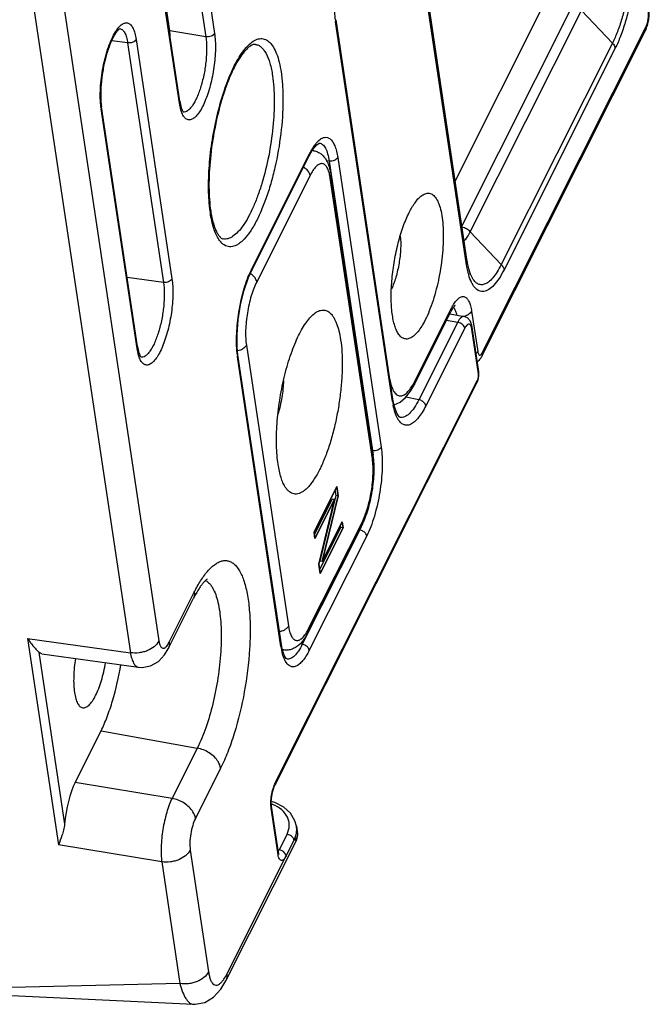
# Model space of a CAD drawing. Units: millimetres. Extents: x 629 to 3599, y -78 to 2022.
# Drawn here: x 1804 to 1832, y 183 to 227 of the extents above; entities that cross this region are included whole.
import ezdxf

# ---------------------------------------------------------------- set-up
doc = ezdxf.new("R2010")
doc.units = ezdxf.units.MM
doc.header["$LTSCALE"] = 16.335
doc.layers.get('0').update_dxf_attribs({"linetype": 'CONTINUOUS'})
doc.layers.add('02___PRT_ALL_AXES', color=7, linetype='CONTINUOUS')
doc.layers.add('03___PRT_ALL_CURVES', color=7, linetype='CONTINUOUS')

msp = doc.modelspace()

# ---------------------------------------------------------------- linework, layer by layer
at = {"color": 7, "linetype": 'Continuous'}
for p, q in [((1811.962, 231.193), (1812.724, 226.103)), ((1805.544, 230.966), (1810.278, 199.351)), ((1811.58, 231.039), (1812.343, 225.949)), ((1804.289, 230.45), (1809.023, 198.835)), ((1823.845, 216.065), (1821.977, 228.536)), ((1811.18, 223.027), (1810.418, 228.118)), ((1811.196, 223.118), (1810.434, 228.209)), ((1823.818, 215.913), (1821.951, 228.384)), ((1823.317, 219.593), (1827.292, 227.515)), ((1823.613, 217.616), (1828.482, 227.318)), ((1823.978, 217.365), (1828.871, 227.114)), ((1830.234, 225.675), (1828.871, 227.114)), ((1818.054, 226.613), (1818.07, 226.704)), ((1820.557, 209.9), (1818.054, 226.613)), ((1820.573, 209.991), (1818.07, 226.704)), ((1824.522, 212.064), (1831.704, 226.373)), ((1812.343, 225.949), (1810.752, 226.213)), ((1824.501, 211.917), (1831.683, 226.227)), ((1808.902, 225.682), (1808.202, 225.779)), ((1808.902, 225.682), (1810.481, 215.137)), ((1809.273, 225.837), (1810.853, 215.293)), ((1830.234, 225.675), (1825.341, 215.927)), ((1830.357, 225.445), (1825.464, 215.696)), ((1809.332, 212.322), (1807.753, 222.866)), ((1809.316, 212.231), (1807.737, 222.775)), ((1817.334, 221.275), (1817.335, 221.274)), ((1814.362, 215.675), (1816.889, 220.71)), ((1814.375, 215.763), (1816.902, 220.798)), ((1816.902, 220.798), (1816.889, 220.71)), ((1817.088, 220.936), (1817.024, 220.946)), ((1817.77, 220.479), (1817.652, 220.496)), ((1817.77, 220.479), (1819.679, 207.731)), ((1818.146, 220.634), (1820.055, 207.886)), ((1816.929, 219.846), (1814.58, 215.166)), ((1819.696, 207.519), (1817.844, 219.881)), ((1819.669, 207.367), (1817.818, 219.729)), ((1825.341, 215.927), (1823.978, 217.365)), ((1823.845, 216.065), (1823.845, 216.065)), ((1814.375, 215.763), (1814.362, 215.675)), ((1823.988, 215.497), (1823.987, 215.498)), ((1810.481, 215.137), (1808.877, 215.361)), ((1821.517, 210.644), (1823.123, 213.845)), ((1821.538, 210.791), (1823.144, 213.992)), ((1823.081, 213.76), (1823.704, 213.64)), ((1824.039, 213.874), (1824.306, 212.092)), ((1823.427, 213.382), (1821.715, 209.971)), ((1822.938, 213.476), (1823.427, 213.382)), ((1823.736, 213.118), (1822.024, 209.707)), ((1824.047, 213.077), (1824.063, 213.167)), ((1824.341, 211.11), (1824.047, 213.077)), ((1824.357, 211.201), (1824.063, 213.168)), ((1814.126, 212.374), (1815.978, 200.012)), ((1813.74, 211.855), (1813.756, 211.946)), ((1815.649, 199.107), (1813.74, 211.855)), ((1815.665, 199.198), (1813.756, 211.946)), ((1824.341, 211.11), (1824.357, 211.201)), ((1815.386, 193.014), (1824.283, 210.742)), ((1815.398, 193.102), (1824.296, 210.83)), ((1824.296, 210.83), (1824.283, 210.742)), ((1820.557, 209.9), (1820.573, 209.991)), ((1821.715, 209.971), (1821.144, 210.081)), ((1820.623, 209.743), (1820.632, 209.743)), ((1820.893, 209.194), (1820.892, 209.194)), ((1819.679, 207.731), (1819.663, 207.734)), ((1818.109, 206.147), (1817.102, 204.141)), ((1818.077, 205.753), (1818.039, 206.007)), ((1818.17, 205.738), (1818.109, 206.147)), ((1817.12, 204.024), (1817.906, 205.591)), ((1817.143, 203.868), (1818, 205.575)), ((1818, 205.575), (1817.313, 202.732)), ((1817.369, 202.867), (1818.077, 205.753)), ((1817.462, 202.852), (1818.17, 205.738)), ((1818, 205.575), (1817.906, 205.591)), ((1818.17, 205.738), (1818.077, 205.753)), ((1819.112, 204.242), (1816.585, 199.207)), ((1816.846, 199.748), (1819.195, 204.429)), ((1816.867, 199.895), (1819.216, 204.575)), ((1817.351, 202.478), (1818.288, 204.344)), ((1817.374, 202.323), (1818.381, 204.329)), ((1818.34, 204.601), (1817.462, 202.852)), ((1818.288, 204.344), (1818.27, 204.461)), ((1818.381, 204.329), (1818.288, 204.344)), ((1818.381, 204.329), (1818.34, 204.601)), ((1819.421, 203.978), (1816.894, 198.943)), ((1817.102, 204.141), (1817.143, 203.868)), ((1817.313, 202.732), (1817.374, 202.323)), ((1817.462, 202.852), (1817.369, 202.867)), ((1810.681, 199), (1811.791, 201.211)), ((1810.722, 199.293), (1811.833, 201.505)), ((1804.501, 199.465), (1809.023, 198.835)), ((1804.501, 199.465), (1805.861, 190.383)), ((1815.649, 199.107), (1815.665, 199.198)), ((1815.717, 198.938), (1815.665, 199.198)), ((1815.772, 198.96), (1815.711, 198.971)), ((1816.585, 199.207), (1816.484, 199.227)), ((1805.127, 198.79), (1804.991, 198.863)), ((1804.991, 198.863), (1806.125, 191.294)), ((1805.127, 198.79), (1809.379, 198.198)), ((1815.9, 198.559), (1815.9, 198.56)), ((1806.593, 193.128), (1807.729, 195.393)), ((1807.729, 195.393), (1811.965, 194.634)), ((1811.965, 194.634), (1810.855, 192.422)), ((1812.993, 193.755), (1811.883, 191.543)), ((1810.855, 192.422), (1806.593, 193.128)), ((1815.398, 193.102), (1815.386, 193.014)), ((1815.217, 191.985), (1815.233, 192.076)), ((1815.378, 192.237), (1815.224, 192.281)), ((1815.539, 190.034), (1815.233, 192.076)), ((1815.523, 189.943), (1815.217, 191.985)), ((1816.33, 191.193), (1816.38, 190.859)), ((1815.915, 190.848), (1815.57, 190.16)), ((1810.402, 189.631), (1805.861, 190.383)), ((1813.22, 184.386), (1816.34, 190.602)), ((1815.878, 189.896), (1816.222, 190.579)), ((1811.656, 190.147), (1812.459, 184.785)), ((1813.262, 184.679), (1815.878, 189.893)), ((1815.57, 190.16), (1815.519, 190.17)), ((1815.523, 189.943), (1815.539, 190.034)), ((1810.402, 189.631), (1811.205, 184.269)), ((1811.205, 184.269), (1801.103, 184.035)), ((1801.195, 183.873), (1811.805, 183.357))]:
    msp.add_line(p, q, dxfattribs=at)
for points in [[(1816.889, 220.71), (1817.04, 220.975), (1817.224, 221.201), (1817.327, 221.272), (1817.336, 221.274)], [(1823.988, 215.497), (1823.909, 215.742), (1823.845, 216.065)], [(1813.756, 211.946), (1813.722, 212.269), (1813.715, 212.844), (1813.766, 213.489), (1813.873, 214.157), (1814.028, 214.794), (1814.218, 215.353), (1814.362, 215.675)], [(1824.063, 213.167), (1824.045, 213.257), (1823.973, 213.442), (1823.85, 213.578), (1823.703, 213.64)], [(1824.283, 210.742), (1824.3, 210.778), (1824.34, 210.902), (1824.361, 211.034), (1824.362, 211.161), (1824.357, 211.201)], [(1820.632, 209.743), (1820.898, 209.864), (1821.131, 210.064), (1821.345, 210.343), (1821.517, 210.644)], [(1820.893, 209.194), (1820.844, 209.226), (1820.741, 209.379), (1820.637, 209.673), (1820.573, 209.991)], [(1809.378, 198.198), (1809.534, 198.187), (1809.912, 198.255), (1810.253, 198.448), (1810.528, 198.744), (1810.681, 199)], [(1815.9, 198.559), (1815.882, 198.574), (1815.804, 198.691), (1815.717, 198.938)], [(1815.233, 192.076), (1815.228, 192.114), (1815.223, 192.244), (1815.231, 192.413), (1815.258, 192.601), (1815.301, 192.785), (1815.352, 192.939), (1815.386, 193.014)], [(1816.33, 191.193), (1816.264, 191.438), (1816.068, 191.765), (1815.768, 192.036), (1815.378, 192.237)], [(1816.34, 190.602), (1816.384, 190.825), (1816.38, 190.862)], [(1815.559, 189.952), (1815.558, 189.954), (1815.547, 189.991), (1815.539, 190.034)], [(1811.804, 183.358), (1811.87, 183.356), (1812.294, 183.437), (1812.684, 183.668), (1813.006, 184.024), (1813.22, 184.387)]]:
    msp.add_lwpolyline(points, dxfattribs=at)
for centre, radius, start, end in [((1808.527, 226.117), 0.2, 79.9073, 82.6481), ((1821.067, 227.063), 3.046, 186.9427, 188.4978), ((1810.726, 223.222), 3.023, 186.9478, 188.5007), ((1819.434, 219.556), 2.82, 149.2364, 149.9668), ((1818.438, 219.068), 5.963, 187.7202, 188.5128), ((1818.46, 213.735), 4.561, 154.6343, 157.2868), ((1817.835, 214.027), 3.871, 153.359, 154.5768), ((1826.676, 216.251), 2.873, 194.2172, 195.6872), ((1817.369, 212.397), 3.669, 187.2113, 188.5028), ((1818.91, 212.106), 2.939, 330.5891, 333.4144), ((1824.232, 210.447), 3.715, 188.459, 191.078), ((1815.552, 207.141), 4.169, 4.1399, 5.3573), ((1815.311, 206.128), 4.244, 336.3399, 337.154), ((1815.248, 200.047), 3.695, 144.1534, 144.7589), ((1818.785, 199.574), 3.17, 188.4645, 190.9409), ((1818.485, 199.517), 2.865, 190.9569, 191.638), ((1818.201, 199.457), 2.575, 191.607, 193.5554), ((1814.616, 190.521), 1.768, 68.6203, 69.721), ((1814.63, 190.557), 1.729, 67.8554, 68.6191), ((1816.156, 190.825), 0.227, 342.6851, 350.319), ((1815.766, 190.806), 0.509, 333.8598, 334.736), ((1815.157, 191.12), 1.194, 333.5682, 335.9702), ((1815.502, 189.783), 0.383, 77.7123, 79.8392), ((1815.494, 189.745), 0.422, 71.2443, 77.6544)]:
    msp.add_arc(centre, radius, start, end, dxfattribs=at)
msp.add_ellipse((1806.811, 191.674), major_axis=(0.327, 1.973), ratio=0.31695, start_param=0.796138, end_param=1.816809, dxfattribs=at)
for points, knots in [([(1831.196, 230.613), (1831.225, 230.424), (1831.261, 230.017), (1831.263, 229.377), (1831.217, 228.691), (1831.124, 227.983), (1830.988, 227.281), (1830.813, 226.611), (1830.608, 225.998), (1830.444, 225.619), (1830.357, 225.445)], [0, 0, 0, 0, 0.108652, 0.230589, 0.36189, 0.498119, 0.634595, 0.766629, 0.889757, 1, 1, 1, 1]), ([(1831.006, 230.431), (1831.032, 230.256), (1831.066, 229.882), (1831.069, 229.294), (1831.028, 228.661), (1830.942, 228.01), (1830.817, 227.363), (1830.656, 226.747), (1830.466, 226.184), (1830.314, 225.835), (1830.234, 225.675)], [0, 0, 0, 0, 0.108601, 0.230526, 0.361848, 0.498117, 0.634632, 0.76669, 0.889807, 1, 1, 1, 1]), ([(1818.043, 226.695), (1818.017, 226.914), (1818.004, 227.388), (1818.07, 228.116), (1818.214, 228.848), (1818.361, 229.32), (1818.449, 229.54)], [0, 0, 0, 0, 0.22865, 0.489089, 0.755247, 1, 1, 1, 1]), ([(1831.683, 226.227), (1831.719, 226.299), (1831.779, 226.456), (1831.835, 226.704), (1831.86, 226.957), (1831.853, 227.125), (1831.841, 227.204)], [0, 0, 0, 0, 0.242356, 0.500845, 0.758735, 1, 1, 1, 1]), ([(1831.704, 226.373), (1831.728, 226.422), (1831.768, 226.532), (1831.807, 226.706), (1831.826, 226.884), (1831.822, 227), (1831.814, 227.053)], [0, 0, 0, 0, 0.23331, 0.501917, 0.769514, 1, 1, 1, 1]), ([(1808.563, 226.313), (1808.547, 226.304), (1808.504, 226.269), (1808.431, 226.194), (1808.346, 226.072), (1808.216, 225.843), (1808.064, 225.48), (1807.913, 224.98), (1807.798, 224.43), (1807.728, 223.872), (1807.708, 223.349), (1807.73, 223.017), (1807.753, 222.866)], [0, 0, 0, 0, 0.015506, 0.045071, 0.086365, 0.137514, 0.262811, 0.409967, 0.568195, 0.726551, 0.874075, 1, 1, 1, 1]), ([(1808.368, 226.173), (1808.411, 226.242), (1808.496, 226.362), (1808.637, 226.5), (1808.764, 226.564), (1808.859, 226.571), (1808.949, 226.551), (1809.056, 226.469), (1809.151, 226.311), (1809.227, 226.094), (1809.26, 225.929), (1809.273, 225.837)], [0, 0, 0, 0, 0.157539, 0.283255, 0.381298, 0.424085, 0.465947, 0.557456, 0.673596, 0.821155, 1, 1, 1, 1]), ([(1808.562, 226.314), (1808.603, 226.306), (1808.666, 226.272), (1808.729, 226.199), (1808.795, 226.094), (1808.858, 225.92), (1808.889, 225.767), (1808.902, 225.682)], [0, 0, 0, 0, 0.167876, 0.2673, 0.381216, 0.65788, 1, 1, 1, 1]), ([(1831.704, 226.373), (1831.708, 226.348), (1831.709, 226.297), (1831.694, 226.248), (1831.683, 226.227)], [0, 0, 0, 0, 0.51321, 1, 1, 1, 1]), ([(1807.726, 222.856), (1807.71, 222.986), (1807.692, 223.262), (1807.705, 223.851), (1807.803, 224.61), (1807.991, 225.339), (1808.193, 225.854), (1808.307, 226.075), (1808.368, 226.173)], [0, 0, 0, 0, 0.114306, 0.241727, 0.516349, 0.782284, 0.899301, 1, 1, 1, 1]), ([(1812.724, 226.103), (1812.74, 225.996), (1812.762, 225.766), (1812.769, 225.269), (1812.711, 224.608), (1812.581, 223.95), (1812.433, 223.449), (1812.309, 223.115), (1812.175, 222.828), (1812.034, 222.595), (1811.891, 222.423), (1811.746, 222.314), (1811.617, 222.285), (1811.527, 222.306), (1811.44, 222.355), (1811.344, 222.471), (1811.294, 222.585), (1811.27, 222.65)], [0, 0, 0, 0, 0.069537, 0.147184, 0.31783, 0.492747, 0.575498, 0.651922, 0.72, 0.778165, 0.825568, 0.862631, 0.89219, 0.906212, 0.920952, 0.955529, 1, 1, 1, 1]), ([(1812.343, 225.949), (1812.366, 225.79), (1812.387, 225.442), (1812.358, 224.899), (1812.274, 224.331), (1812.141, 223.787), (1811.994, 223.372), (1811.858, 223.091), (1811.757, 222.922), (1811.654, 222.79), (1811.551, 222.695), (1811.448, 222.64), (1811.376, 222.633), (1811.344, 222.639)], [0, 0, 0, 0, 0.132283, 0.284737, 0.445848, 0.603051, 0.744248, 0.805614, 0.859485, 0.905296, 0.943057, 0.973751, 1, 1, 1, 1]), ([(1812.724, 226.103), (1812.694, 226.044), (1812.598, 225.976), (1812.459, 225.942), (1812.38, 225.943), (1812.343, 225.949)], [0, 0, 0, 0, 0.463388, 0.73319, 1, 1, 1, 1]), ([(1814.32, 225.676), (1814.388, 225.732), (1814.525, 225.825), (1814.753, 225.889), (1814.975, 225.849), (1815.169, 225.709), (1815.333, 225.487), (1815.471, 225.188), (1815.582, 224.815), (1815.634, 224.54), (1815.656, 224.392)], [0, 0, 0, 0, 0.113054, 0.20757, 0.295127, 0.390426, 0.504712, 0.643659, 0.809074, 1, 1, 1, 1]), ([(1809.273, 225.837), (1809.244, 225.779), (1809.152, 225.712), (1809.016, 225.677), (1808.939, 225.677), (1808.902, 225.682)], [0, 0, 0, 0, 0.462581, 0.73203, 1, 1, 1, 1]), ([(1812.529, 218.267), (1812.487, 218.58), (1812.445, 219.255), (1812.483, 220.31), (1812.616, 221.426), (1812.836, 222.534), (1813.129, 223.567), (1813.43, 224.344), (1813.699, 224.876), (1813.898, 225.202), (1814.1, 225.469), (1814.246, 225.616), (1814.32, 225.676)], [0, 0, 0, 0, 0.1213, 0.258798, 0.405188, 0.552349, 0.692117, 0.816943, 0.871783, 0.920761, 0.963513, 1, 1, 1, 1]), ([(1814.525, 225.618), (1814.493, 225.622), (1814.435, 225.614), (1814.354, 225.578), (1814.231, 225.499), (1814.057, 225.334), (1813.846, 225.054), (1813.629, 224.685), (1813.416, 224.237), (1813.214, 223.721), (1812.961, 222.944), (1812.71, 221.898), (1812.523, 220.621), (1812.468, 219.575), (1812.495, 218.8), (1812.532, 218.444), (1812.557, 218.276)], [0, 0, 0, 0, 0.012148, 0.021417, 0.033697, 0.067144, 0.11172, 0.166196, 0.229279, 0.299627, 0.375786, 0.539226, 0.706549, 0.864353, 0.935704, 1, 1, 1, 1]), ([(1814.525, 225.618), (1814.57, 225.611), (1814.66, 225.583), (1814.784, 225.498), (1814.897, 225.375), (1815.041, 225.145), (1815.183, 224.761), (1815.251, 224.425), (1815.279, 224.237)], [0, 0, 0, 0, 0.081413, 0.168983, 0.267807, 0.381186, 0.657198, 1, 1, 1, 1]), ([(1830.234, 225.675), (1830.25, 225.658), (1830.307, 225.591), (1830.348, 225.508), (1830.357, 225.445)], [0, 0, 0, 0, 0.274299, 1, 1, 1, 1]), ([(1815.656, 224.392), (1815.685, 224.195), (1815.727, 223.778), (1815.749, 222.875), (1815.663, 221.665), (1815.452, 220.447), (1815.208, 219.494), (1814.998, 218.835), (1814.765, 218.24), (1814.515, 217.726), (1814.255, 217.305), (1814.024, 217.025), (1813.836, 216.864), (1813.669, 216.756), (1813.492, 216.696), (1813.321, 216.708), (1813.157, 216.765), (1813.054, 216.854), (1812.995, 216.922)], [0, 0, 0, 0, 0.067, 0.141287, 0.304713, 0.475115, 0.557843, 0.636255, 0.708548, 0.773171, 0.828936, 0.875198, 0.894838, 0.912325, 0.942094, 0.955705, 0.969429, 1, 1, 1, 1]), ([(1815.279, 224.237), (1815.304, 224.072), (1815.34, 223.722), (1815.367, 222.967), (1815.312, 221.952), (1815.128, 220.716), (1814.882, 219.706), (1814.633, 218.956), (1814.434, 218.458), (1814.222, 218.022), (1814.002, 217.658), (1813.778, 217.372), (1813.554, 217.168), (1813.329, 217.051), (1813.173, 217.041), (1813.105, 217.053)], [0, 0, 0, 0, 0.063089, 0.132573, 0.285273, 0.446609, 0.603928, 0.677249, 0.745136, 0.806399, 0.860116, 0.905738, 0.943288, 0.973805, 1, 1, 1, 1]), ([(1807.737, 222.775), (1807.74, 222.783), (1807.752, 222.811), (1807.756, 222.844), (1807.753, 222.866)], [0, 0, 0, 0, 0.261734, 1, 1, 1, 1]), ([(1811.18, 223.027), (1811.184, 223.035), (1811.196, 223.063), (1811.2, 223.096), (1811.196, 223.118)], [0, 0, 0, 0, 0.261678, 1, 1, 1, 1]), ([(1811.27, 222.65), (1811.26, 222.678), (1811.221, 222.801), (1811.195, 222.928), (1811.18, 223.027)], [0, 0, 0, 0, 0.225614, 1, 1, 1, 1]), ([(1811.196, 223.118), (1811.211, 223.018), (1811.239, 222.882), (1811.297, 222.73), (1811.327, 222.677), (1811.341, 222.658)], [0, 0, 0, 0, 0.627025, 0.851229, 1, 1, 1, 1]), ([(1817.276, 221.351), (1817.32, 221.395), (1817.407, 221.467), (1817.553, 221.532), (1817.699, 221.528), (1817.829, 221.453), (1817.937, 221.321), (1818.027, 221.136), (1818.099, 220.902), (1818.132, 220.728), (1818.146, 220.634)], [0, 0, 0, 0, 0.123072, 0.223377, 0.311417, 0.403194, 0.512795, 0.647692, 0.810267, 1, 1, 1, 1]), ([(1817.011, 220.999), (1817.022, 221.017), (1817.064, 221.086), (1817.11, 221.153), (1817.145, 221.2)], [0, 0, 0, 0, 0.263532, 1, 1, 1, 1]), ([(1817.145, 221.2), (1817.156, 221.214), (1817.197, 221.267), (1817.241, 221.317), (1817.276, 221.351)], [0, 0, 0, 0, 0.265924, 1, 1, 1, 1]), ([(1817.335, 221.274), (1817.361, 221.271), (1817.414, 221.255), (1817.485, 221.206), (1817.55, 221.135), (1817.634, 221.003), (1817.715, 220.782), (1817.754, 220.587), (1817.77, 220.479)], [0, 0, 0, 0, 0.081536, 0.169049, 0.267789, 0.381092, 0.65693, 1, 1, 1, 1]), ([(1816.902, 220.798), (1816.909, 220.813), (1816.938, 220.87), (1816.969, 220.926), (1816.993, 220.968)], [0, 0, 0, 0, 0.257523, 1, 1, 1, 1]), ([(1817.088, 220.936), (1817.082, 220.937), (1817.059, 220.94), (1817.036, 220.94), (1817.019, 220.938)], [0, 0, 0, 0, 0.247717, 1, 1, 1, 1]), ([(1817.088, 220.936), (1817.147, 220.926), (1817.235, 220.899), (1817.341, 220.843), (1817.437, 220.778), (1817.539, 220.678), (1817.636, 220.541), (1817.711, 220.392), (1817.769, 220.232), (1817.814, 220.061), (1817.835, 219.942), (1817.844, 219.881)], [0, 0, 0, 0, 0.130492, 0.194723, 0.258131, 0.381014, 0.500301, 0.618917, 0.740103, 0.86673, 1, 1, 1, 1]), ([(1817.791, 219.876), (1817.775, 219.948), (1817.746, 220.05), (1817.692, 220.172), (1817.649, 220.243), (1817.601, 220.299), (1817.549, 220.34), (1817.492, 220.364), (1817.432, 220.371), (1817.37, 220.359), (1817.307, 220.331), (1817.244, 220.287), (1817.18, 220.227), (1817.115, 220.153), (1817.026, 220.028), (1816.967, 219.922), (1816.929, 219.846)], [0, 0, 0, 0, 0.157758, 0.224519, 0.283431, 0.335207, 0.381146, 0.423351, 0.464627, 0.507992, 0.556009, 0.610463, 0.672389, 0.742312, 0.820382, 1, 1, 1, 1]), ([(1818.146, 220.634), (1818.117, 220.575), (1818.023, 220.508), (1817.885, 220.473), (1817.807, 220.473), (1817.77, 220.479)], [0, 0, 0, 0, 0.462985, 0.732879, 1, 1, 1, 1]), ([(1816.929, 219.846), (1816.924, 219.881), (1816.903, 219.942), (1816.854, 220.022), (1816.773, 220.117), (1816.694, 220.175), (1816.637, 220.206)], [0, 0, 0, 0, 0.217455, 0.397204, 0.589798, 1, 1, 1, 1]), ([(1817.818, 219.729), (1817.816, 219.742), (1817.808, 219.791), (1817.799, 219.84), (1817.791, 219.876)], [0, 0, 0, 0, 0.258768, 1, 1, 1, 1]), ([(1817.818, 219.729), (1817.83, 219.753), (1817.847, 219.803), (1817.848, 219.856), (1817.844, 219.881)], [0, 0, 0, 0, 0.512991, 1, 1, 1, 1]), ([(1821.291, 218.219), (1821.366, 218.367), (1821.484, 218.574), (1821.668, 218.806), (1821.76, 218.896), (1821.807, 218.933)], [0, 0, 0, 0, 0.56344, 0.797805, 1, 1, 1, 1]), ([(1821.807, 218.933), (1821.837, 218.957), (1821.896, 219), (1821.99, 219.045), (1822.083, 219.067), (1822.173, 219.066), (1822.259, 219.041), (1822.339, 218.992), (1822.414, 218.922), (1822.512, 218.792), (1822.613, 218.573), (1822.702, 218.253), (1822.763, 217.866), (1822.794, 217.424), (1822.793, 216.939), (1822.749, 216.242), (1822.621, 215.365), (1822.407, 214.518), (1822.187, 213.9), (1822.064, 213.621), (1821.999, 213.492)], [0, 0, 0, 0, 0.0183, 0.034593, 0.049339, 0.063209, 0.077029, 0.091636, 0.107722, 0.125774, 0.168789, 0.221686, 0.28409, 0.354919, 0.432639, 0.515405, 0.68772, 0.854689, 0.931, 1, 1, 1, 1]), ([(1812.913, 217.031), (1812.868, 217.099), (1812.784, 217.257), (1812.641, 217.639), (1812.575, 217.959), (1812.541, 218.185)], [0, 0, 0, 0, 0.202129, 0.436322, 1, 1, 1, 1]), ([(1812.557, 218.276), (1812.585, 218.093), (1812.636, 217.835), (1812.738, 217.524), (1812.817, 217.347), (1812.899, 217.214), (1812.975, 217.124), (1813.043, 217.072), (1813.086, 217.057), (1813.105, 217.053)], [0, 0, 0, 0, 0.400286, 0.565853, 0.705648, 0.817977, 0.902117, 0.959831, 1, 1, 1, 1]), ([(1820.805, 212.889), (1820.769, 212.945), (1820.705, 213.075), (1820.63, 213.297), (1820.571, 213.558), (1820.512, 213.972), (1820.487, 214.557), (1820.526, 215.31), (1820.631, 216.098), (1820.796, 216.87), (1821.011, 217.581), (1821.192, 218.02), (1821.291, 218.219)], [0, 0, 0, 0, 0.036263, 0.078823, 0.127652, 0.182398, 0.307179, 0.447065, 0.594439, 0.741053, 0.878706, 1, 1, 1, 1]), ([(1820.899, 217.177), (1820.919, 216.991), (1820.922, 216.59), (1820.855, 215.983), (1820.722, 215.387), (1820.589, 215.01), (1820.51, 214.84)], [0, 0, 0, 0, 0.235053, 0.500286, 0.765339, 1, 1, 1, 1]), ([(1823.981, 217.37), (1823.931, 217.417), (1823.817, 217.499), (1823.687, 217.553), (1823.619, 217.571)], [0, 0, 0, 0, 0.494778, 1, 1, 1, 1]), ([(1823.708, 216.975), (1823.733, 216.994), (1823.783, 217.042), (1823.88, 217.169), (1823.941, 217.283), (1823.978, 217.365)], [0, 0, 0, 0, 0.197673, 0.430221, 1, 1, 1, 1]), ([(1812.995, 216.922), (1812.988, 216.931), (1812.959, 216.965), (1812.932, 217.002), (1812.913, 217.031)], [0, 0, 0, 0, 0.240866, 1, 1, 1, 1]), ([(1823.845, 216.065), (1823.849, 216.04), (1823.848, 215.987), (1823.83, 215.937), (1823.818, 215.913)], [0, 0, 0, 0, 0.488674, 1, 1, 1, 1]), ([(1823.891, 215.545), (1823.884, 215.574), (1823.855, 215.695), (1823.833, 215.819), (1823.818, 215.913)], [0, 0, 0, 0, 0.237005, 1, 1, 1, 1]), ([(1825.341, 215.927), (1825.285, 215.814), (1825.172, 215.609), (1824.985, 215.348), (1824.82, 215.182), (1824.688, 215.095), (1824.595, 215.055), (1824.504, 215.035), (1824.415, 215.038), (1824.33, 215.063), (1824.249, 215.111), (1824.174, 215.179), (1824.077, 215.303), (1824.021, 215.416), (1823.988, 215.497)], [0, 0, 0, 0, 0.188941, 0.349372, 0.480677, 0.536228, 0.586053, 0.631582, 0.674766, 0.717941, 0.76345, 0.813249, 0.868755, 1, 1, 1, 1]), ([(1825.341, 215.927), (1825.358, 215.909), (1825.414, 215.842), (1825.455, 215.759), (1825.464, 215.696)], [0, 0, 0, 0, 0.274188, 1, 1, 1, 1]), ([(1813.729, 211.937), (1813.694, 212.212), (1813.678, 212.809), (1813.764, 213.722), (1813.949, 214.638), (1814.139, 215.226), (1814.253, 215.496)], [0, 0, 0, 0, 0.229187, 0.491098, 0.757633, 1, 1, 1, 1]), ([(1814.58, 215.166), (1814.575, 215.2), (1814.555, 215.26), (1814.507, 215.339), (1814.427, 215.433), (1814.35, 215.49), (1814.294, 215.522)], [0, 0, 0, 0, 0.217652, 0.397349, 0.589797, 1, 1, 1, 1]), ([(1825.464, 215.696), (1825.397, 215.563), (1825.264, 215.325), (1825.042, 215.026), (1824.844, 214.846), (1824.687, 214.763), (1824.577, 214.733), (1824.47, 214.731), (1824.33, 214.769), (1824.205, 214.869), (1824.103, 215.006), (1823.999, 215.196), (1823.943, 215.358), (1823.91, 215.474)], [0, 0, 0, 0, 0.183764, 0.336864, 0.459036, 0.509933, 0.555646, 0.598276, 0.640482, 0.7336, 0.789002, 0.851654, 1, 1, 1, 1]), ([(1810.853, 215.293), (1810.869, 215.186), (1810.89, 214.959), (1810.897, 214.465), (1810.84, 213.809), (1810.711, 213.156), (1810.565, 212.657), (1810.443, 212.326), (1810.31, 212.039), (1810.17, 211.806), (1810.027, 211.634), (1809.884, 211.524), (1809.756, 211.492), (1809.666, 211.511), (1809.579, 211.558), (1809.483, 211.671), (1809.432, 211.782), (1809.409, 211.846)], [0, 0, 0, 0, 0.06947, 0.147057, 0.317545, 0.492408, 0.575201, 0.651741, 0.719993, 0.7784, 0.826101, 0.863442, 0.893157, 0.907157, 0.921798, 0.956008, 1, 1, 1, 1]), ([(1810.481, 215.137), (1810.505, 214.978), (1810.525, 214.63), (1810.496, 214.087), (1810.411, 213.519), (1810.297, 213.056), (1810.183, 212.711), (1810.091, 212.483), (1809.994, 212.284), (1809.893, 212.117), (1809.79, 211.987), (1809.686, 211.895), (1809.583, 211.842), (1809.512, 211.839), (1809.48, 211.845)], [0, 0, 0, 0, 0.132719, 0.285712, 0.447308, 0.604777, 0.678111, 0.745959, 0.807132, 0.860708, 0.906146, 0.943498, 0.973849, 1, 1, 1, 1]), ([(1810.853, 215.293), (1810.823, 215.235), (1810.731, 215.168), (1810.595, 215.133), (1810.518, 215.132), (1810.481, 215.137)], [0, 0, 0, 0, 0.462581, 0.73203, 1, 1, 1, 1]), ([(1814.58, 215.166), (1814.533, 215.072), (1814.444, 214.867), (1814.333, 214.536), (1814.239, 214.174), (1814.165, 213.795), (1814.115, 213.413), (1814.09, 213.042), (1814.091, 212.696), (1814.111, 212.477), (1814.126, 212.374)], [0, 0, 0, 0, 0.110207, 0.233338, 0.365399, 0.501912, 0.638169, 0.769476, 0.891395, 1, 1, 1, 1]), ([(1823.144, 213.992), (1823.152, 214.007), (1823.182, 214.065), (1823.214, 214.122), (1823.24, 214.164)], [0, 0, 0, 0, 0.261291, 1, 1, 1, 1]), ([(1823.24, 214.164), (1823.277, 214.225), (1823.352, 214.331), (1823.462, 214.441), (1823.551, 214.493), (1823.613, 214.514), (1823.673, 214.519), (1823.753, 214.502), (1823.824, 214.448), (1823.881, 214.373), (1823.94, 214.268), (1823.998, 214.101), (1824.027, 213.955), (1824.039, 213.874)], [0, 0, 0, 0, 0.158088, 0.284169, 0.33642, 0.382924, 0.425694, 0.467447, 0.558576, 0.612892, 0.674525, 0.821484, 1, 1, 1, 1]), ([(1815.522, 207.129), (1815.502, 207.261), (1815.471, 207.539), (1815.45, 207.973), (1815.451, 208.438), (1815.483, 209.098), (1815.58, 209.942), (1815.743, 210.779), (1815.912, 211.428), (1816.053, 211.886), (1816.207, 212.312), (1816.372, 212.698), (1816.545, 213.04), (1816.724, 213.333), (1816.905, 213.57), (1817.036, 213.701), (1817.102, 213.754)], [0, 0, 0, 0, 0.057399, 0.119899, 0.186672, 0.256834, 0.403296, 0.550976, 0.622633, 0.691459, 0.756504, 0.816905, 0.871918, 0.92096, 0.963668, 1, 1, 1, 1]), ([(1817.102, 213.754), (1817.133, 213.779), (1817.196, 213.825), (1817.295, 213.878), (1817.392, 213.911), (1817.487, 213.924), (1817.579, 213.917), (1817.669, 213.889), (1817.753, 213.841), (1817.833, 213.774), (1817.908, 213.688), (1817.978, 213.584), (1818.042, 213.462), (1818.124, 213.269), (1818.208, 212.984), (1818.254, 212.742), (1818.274, 212.612)], [0, 0, 0, 0, 0.058839, 0.112198, 0.160983, 0.206482, 0.250335, 0.294404, 0.340519, 0.390249, 0.44479, 0.504978, 0.571324, 0.644118, 0.809317, 1, 1, 1, 1]), ([(1823.301, 214.118), (1823.304, 214.12), (1823.315, 214.127), (1823.298, 214.114), (1823.286, 214.101), (1823.26, 214.07), (1823.23, 214.03), (1823.196, 213.977), (1823.16, 213.915), (1823.136, 213.87), (1823.123, 213.845)], [0, 0, 0, 0, 0.032602, 0.052586, 0.120155, 0.230411, 0.377981, 0.557665, 0.765941, 1, 1, 1, 1]), ([(1823.144, 213.992), (1823.148, 213.967), (1823.149, 213.916), (1823.134, 213.867), (1823.123, 213.845)], [0, 0, 0, 0, 0.51321, 1, 1, 1, 1]), ([(1823.235, 214.04), (1823.238, 214.037), (1823.251, 214.023), (1823.262, 214.009), (1823.27, 213.997)], [0, 0, 0, 0, 0.238515, 1, 1, 1, 1]), ([(1823.27, 213.997), (1823.295, 213.959), (1823.338, 213.865), (1823.364, 213.766), (1823.375, 213.71)], [0, 0, 0, 0, 0.444783, 1, 1, 1, 1]), ([(1824.039, 213.874), (1824.03, 213.856), (1823.982, 213.78), (1823.908, 213.723), (1823.847, 213.69)], [0, 0, 0, 0, 0.228844, 1, 1, 1, 1]), ([(1821.999, 213.492), (1821.951, 213.395), (1821.853, 213.217), (1821.693, 212.985), (1821.532, 212.809), (1821.371, 212.691), (1821.232, 212.644), (1821.128, 212.644), (1821.029, 212.667), (1820.909, 212.745), (1820.838, 212.837), (1820.805, 212.889)], [0, 0, 0, 0, 0.192102, 0.358878, 0.499127, 0.614351, 0.709797, 0.753543, 0.796891, 0.889418, 1, 1, 1, 1]), ([(1823.703, 213.64), (1823.682, 213.644), (1823.629, 213.635), (1823.559, 213.581), (1823.489, 213.494), (1823.448, 213.422), (1823.427, 213.382)], [0, 0, 0, 0, 0.165658, 0.377251, 0.654796, 1, 1, 1, 1]), ([(1823.736, 213.118), (1823.731, 213.148), (1823.697, 213.229), (1823.589, 213.328), (1823.483, 213.371), (1823.427, 213.382)], [0, 0, 0, 0, 0.216175, 0.597846, 1, 1, 1, 1]), ([(1823.847, 213.69), (1823.836, 213.684), (1823.793, 213.663), (1823.747, 213.646), (1823.712, 213.636)], [0, 0, 0, 0, 0.244795, 1, 1, 1, 1]), ([(1823.972, 213.274), (1823.961, 213.285), (1823.932, 213.304), (1823.879, 213.297), (1823.829, 213.26), (1823.8, 213.225), (1823.786, 213.204)], [0, 0, 0, 0, 0.208085, 0.409173, 0.664048, 1, 1, 1, 1]), ([(1824.047, 213.077), (1824.04, 213.118), (1824.026, 213.187), (1823.993, 213.253), (1823.972, 213.274)], [0, 0, 0, 0, 0.583956, 1, 1, 1, 1]), ([(1823.786, 213.204), (1823.781, 213.197), (1823.763, 213.17), (1823.747, 213.14), (1823.736, 213.118)], [0, 0, 0, 0, 0.231556, 1, 1, 1, 1]), ([(1818.274, 212.612), (1818.3, 212.433), (1818.338, 212.051), (1818.35, 211.451), (1818.323, 210.807), (1818.255, 210.135), (1818.15, 209.456), (1818.01, 208.789), (1817.84, 208.152), (1817.643, 207.564), (1817.426, 207.041), (1817.226, 206.657), (1817.059, 206.395), (1816.938, 206.232), (1816.816, 206.094), (1816.694, 205.983), (1816.574, 205.9), (1816.455, 205.844), (1816.337, 205.817), (1816.223, 205.821), (1816.114, 205.856), (1816.012, 205.92), (1815.918, 206.013), (1815.863, 206.088), (1815.837, 206.129)], [0, 0, 0, 0, 0.067987, 0.143494, 0.224744, 0.309719, 0.396258, 0.482138, 0.565162, 0.643243, 0.714494, 0.777332, 0.805235, 0.830662, 0.853589, 0.874063, 0.892237, 0.908406, 0.923057, 0.936885, 0.950736, 0.96545, 0.981712, 1, 1, 1, 1]), ([(1809.316, 212.231), (1809.319, 212.238), (1809.332, 212.267), (1809.335, 212.299), (1809.332, 212.322)], [0, 0, 0, 0, 0.261734, 1, 1, 1, 1]), ([(1809.409, 211.846), (1809.398, 211.874), (1809.357, 211.999), (1809.331, 212.13), (1809.316, 212.231)], [0, 0, 0, 0, 0.224802, 1, 1, 1, 1]), ([(1809.332, 212.322), (1809.347, 212.223), (1809.374, 212.089), (1809.431, 211.939), (1809.46, 211.886), (1809.474, 211.866)], [0, 0, 0, 0, 0.624172, 0.848798, 1, 1, 1, 1]), ([(1814.126, 212.374), (1814.094, 212.309), (1814.006, 212.224), (1813.864, 212.154), (1813.781, 212.13), (1813.738, 212.122)], [0, 0, 0, 0, 0.459698, 0.723626, 1, 1, 1, 1]), ([(1824.306, 212.092), (1824.302, 212.084), (1824.283, 212.051), (1824.259, 212.021), (1824.239, 212.001)], [0, 0, 0, 0, 0.23919, 1, 1, 1, 1]), ([(1824.306, 212.092), (1824.31, 212.068), (1824.319, 212.024), (1824.342, 211.97), (1824.371, 211.941), (1824.398, 211.936), (1824.41, 211.938), (1824.416, 211.94)], [0, 0, 0, 0, 0.356959, 0.628107, 0.823832, 0.909723, 1, 1, 1, 1]), ([(1824.416, 211.94), (1824.421, 211.942), (1824.441, 211.951), (1824.458, 211.968), (1824.47, 211.981)], [0, 0, 0, 0, 0.211273, 1, 1, 1, 1]), ([(1824.47, 211.981), (1824.474, 211.987), (1824.494, 212.013), (1824.511, 212.041), (1824.522, 212.064)], [0, 0, 0, 0, 0.220497, 1, 1, 1, 1]), ([(1824.522, 212.064), (1824.526, 212.039), (1824.527, 211.988), (1824.512, 211.939), (1824.501, 211.917)], [0, 0, 0, 0, 0.51321, 1, 1, 1, 1]), ([(1824.501, 211.917), (1824.476, 211.866), (1824.416, 211.767), (1824.336, 211.682), (1824.291, 211.645)], [0, 0, 0, 0, 0.49603, 1, 1, 1, 1]), ([(1824.344, 211.033), (1824.344, 211.04), (1824.345, 211.065), (1824.344, 211.091), (1824.341, 211.11)], [0, 0, 0, 0, 0.272168, 1, 1, 1, 1]), ([(1815.762, 210.81), (1815.756, 210.689), (1815.737, 210.443), (1815.687, 210.076), (1815.616, 209.712), (1815.555, 209.473), (1815.522, 209.356)], [0, 0, 0, 0, 0.246228, 0.499828, 0.753516, 1, 1, 1, 1]), ([(1820.44, 210.858), (1820.457, 210.762), (1820.497, 210.589), (1820.575, 210.393), (1820.653, 210.275), (1820.713, 210.21), (1820.779, 210.165), (1820.85, 210.14), (1820.925, 210.137), (1821.001, 210.155), (1821.079, 210.194), (1821.191, 210.276), (1821.329, 210.432), (1821.422, 210.579), (1821.47, 210.663)], [0, 0, 0, 0, 0.170414, 0.308581, 0.366049, 0.416675, 0.461923, 0.504058, 0.545951, 0.590527, 0.640171, 0.696475, 0.832075, 1, 1, 1, 1]), ([(1821.538, 210.791), (1821.541, 210.765), (1821.542, 210.715), (1821.528, 210.666), (1821.517, 210.644)], [0, 0, 0, 0, 0.513205, 1, 1, 1, 1]), ([(1824.304, 210.848), (1824.307, 210.854), (1824.316, 210.879), (1824.323, 210.904), (1824.328, 210.923)], [0, 0, 0, 0, 0.23234, 1, 1, 1, 1]), ([(1824.328, 210.923), (1824.335, 210.95), (1824.341, 210.987), (1824.344, 211.024), (1824.344, 211.033)], [0, 0, 0, 0, 0.755096, 1, 1, 1, 1]), ([(1821.715, 209.971), (1821.654, 209.848), (1821.532, 209.632), (1821.349, 209.4), (1821.199, 209.275), (1821.095, 209.216), (1820.992, 209.186), (1820.924, 209.188), (1820.893, 209.194)], [0, 0, 0, 0, 0.344675, 0.621511, 0.734719, 0.832976, 0.919625, 1, 1, 1, 1]), ([(1822.024, 209.707), (1822.019, 209.738), (1821.985, 209.818), (1821.878, 209.918), (1821.772, 209.961), (1821.715, 209.971)], [0, 0, 0, 0, 0.216175, 0.597846, 1, 1, 1, 1]), ([(1820.706, 209.307), (1820.693, 209.338), (1820.643, 209.477), (1820.608, 209.621), (1820.586, 209.733)], [0, 0, 0, 0, 0.22775, 1, 1, 1, 1]), ([(1822.024, 209.707), (1821.973, 209.606), (1821.871, 209.421), (1821.704, 209.181), (1821.536, 209.001), (1821.368, 208.884), (1821.197, 208.834), (1821.032, 208.867), (1820.89, 208.976), (1820.819, 209.08), (1820.785, 209.139)], [0, 0, 0, 0, 0.19197, 0.357823, 0.496259, 0.609168, 0.702695, 0.789208, 0.884433, 1, 1, 1, 1]), ([(1820.785, 209.139), (1820.778, 209.152), (1820.749, 209.206), (1820.723, 209.263), (1820.706, 209.307)], [0, 0, 0, 0, 0.236282, 1, 1, 1, 1]), ([(1820.055, 207.886), (1820.077, 207.743), (1820.104, 207.435), (1820.107, 206.769), (1820.016, 205.893), (1819.824, 205.031), (1819.61, 204.396), (1819.487, 204.11), (1819.421, 203.978)], [0, 0, 0, 0, 0.10871, 0.230796, 0.498425, 0.76684, 0.889883, 1, 1, 1, 1]), ([(1820.055, 207.886), (1820.026, 207.827), (1819.932, 207.76), (1819.794, 207.725), (1819.716, 207.726), (1819.679, 207.731)], [0, 0, 0, 0, 0.462986, 0.73288, 1, 1, 1, 1]), ([(1819.679, 207.731), (1819.681, 207.715), (1819.691, 207.648), (1819.698, 207.581), (1819.703, 207.53)], [0, 0, 0, 0, 0.242135, 1, 1, 1, 1]), ([(1819.696, 207.519), (1819.713, 207.401), (1819.736, 207.154), (1819.738, 206.769), (1819.711, 206.361), (1819.657, 205.944), (1819.576, 205.53), (1819.472, 205.133), (1819.348, 204.765), (1819.248, 204.536), (1819.195, 204.429)], [0, 0, 0, 0, 0.112244, 0.234515, 0.36441, 0.498494, 0.632801, 0.76334, 0.886588, 1, 1, 1, 1]), ([(1819.216, 204.575), (1819.263, 204.669), (1819.351, 204.874), (1819.462, 205.205), (1819.557, 205.567), (1819.63, 205.946), (1819.681, 206.328), (1819.705, 206.7), (1819.704, 207.045), (1819.684, 207.264), (1819.669, 207.367)], [0, 0, 0, 0, 0.110207, 0.233338, 0.365399, 0.501912, 0.638169, 0.769476, 0.891395, 1, 1, 1, 1]), ([(1819.669, 207.367), (1819.681, 207.391), (1819.698, 207.441), (1819.699, 207.494), (1819.696, 207.519)], [0, 0, 0, 0, 0.512991, 1, 1, 1, 1]), ([(1815.837, 206.129), (1815.799, 206.19), (1815.728, 206.327), (1815.643, 206.56), (1815.572, 206.832), (1815.537, 207.026), (1815.522, 207.129)], [0, 0, 0, 0, 0.20376, 0.438429, 0.704298, 1, 1, 1, 1]), ([(1819.198, 204.425), (1819.191, 204.409), (1819.164, 204.348), (1819.135, 204.287), (1819.112, 204.242)], [0, 0, 0, 0, 0.257159, 1, 1, 1, 1]), ([(1819.421, 203.978), (1819.416, 204.009), (1819.382, 204.089), (1819.274, 204.189), (1819.168, 204.232), (1819.112, 204.242)], [0, 0, 0, 0, 0.216175, 0.597846, 1, 1, 1, 1]), ([(1819.216, 204.575), (1819.219, 204.55), (1819.221, 204.499), (1819.206, 204.45), (1819.195, 204.429)], [0, 0, 0, 0, 0.513494, 1, 1, 1, 1]), ([(1812.253, 202.212), (1812.355, 202.352), (1812.513, 202.544), (1812.754, 202.74), (1812.921, 202.837), (1813.087, 202.891), (1813.249, 202.899), (1813.404, 202.861), (1813.549, 202.776), (1813.682, 202.65), (1813.854, 202.412), (1814.03, 202.007), (1814.177, 201.412), (1814.27, 200.696), (1814.303, 199.881), (1814.266, 198.669), (1814.072, 197.113), (1813.712, 195.597), (1813.328, 194.487), (1813.109, 193.986), (1812.993, 193.755)], [0, 0, 0, 0, 0.047628, 0.067452, 0.084889, 0.100403, 0.114716, 0.12879, 0.143638, 0.160106, 0.178777, 0.223861, 0.279893, 0.346225, 0.421381, 0.503367, 0.678204, 0.850366, 0.929148, 1, 1, 1, 1]), ([(1812.4, 202.075), (1812.394, 202.072), (1812.371, 202.054), (1812.324, 202.015), (1812.257, 201.946), (1812.177, 201.849), (1812.086, 201.724), (1811.95, 201.513), (1811.854, 201.337), (1811.791, 201.211)], [0, 0, 0, 0, 0.02216, 0.080726, 0.17172, 0.291371, 0.436578, 0.604384, 1, 1, 1, 1]), ([(1811.833, 201.505), (1811.864, 201.568), (1811.985, 201.799), (1812.12, 202.024), (1812.23, 202.18)], [0, 0, 0, 0, 0.268857, 1, 1, 1, 1]), ([(1812.318, 202.016), (1812.327, 202.012), (1812.363, 201.994), (1812.397, 201.971), (1812.421, 201.953)], [0, 0, 0, 0, 0.242874, 1, 1, 1, 1]), ([(1812.421, 201.953), (1812.481, 201.906), (1812.595, 201.778), (1812.728, 201.532), (1812.838, 201.22), (1812.924, 200.846), (1812.985, 200.416), (1813.031, 199.756), (1813.014, 198.852), (1812.89, 197.726), (1812.67, 196.603), (1812.37, 195.564), (1812.11, 194.923), (1811.965, 194.634)], [0, 0, 0, 0, 0.030032, 0.066384, 0.10982, 0.160362, 0.217606, 0.280856, 0.421565, 0.573778, 0.727529, 0.87268, 1, 1, 1, 1]), ([(1811.833, 201.505), (1811.84, 201.454), (1811.842, 201.353), (1811.812, 201.255), (1811.791, 201.211)], [0, 0, 0, 0, 0.513262, 1, 1, 1, 1]), ([(1815.978, 200.012), (1815.944, 199.946), (1815.855, 199.86), (1815.71, 199.789), (1815.625, 199.766), (1815.581, 199.758)], [0, 0, 0, 0, 0.459553, 0.723684, 1, 1, 1, 1]), ([(1815.978, 200.012), (1815.984, 199.969), (1815.998, 199.887), (1816.026, 199.772), (1816.059, 199.669), (1816.097, 199.581), (1816.14, 199.507), (1816.188, 199.448), (1816.239, 199.405), (1816.296, 199.379), (1816.356, 199.37), (1816.418, 199.38), (1816.481, 199.406), (1816.545, 199.448), (1816.609, 199.507), (1816.7, 199.61), (1816.76, 199.702), (1816.798, 199.768)], [0, 0, 0, 0, 0.091892, 0.176122, 0.252249, 0.320199, 0.380204, 0.43291, 0.479534, 0.522085, 0.563318, 0.606287, 0.65366, 0.707333, 0.768423, 0.837508, 1, 1, 1, 1]), ([(1816.798, 199.768), (1816.804, 199.778), (1816.828, 199.82), (1816.85, 199.862), (1816.867, 199.895)], [0, 0, 0, 0, 0.241955, 1, 1, 1, 1]), ([(1816.867, 199.895), (1816.87, 199.869), (1816.871, 199.818), (1816.857, 199.77), (1816.846, 199.748)], [0, 0, 0, 0, 0.513494, 1, 1, 1, 1]), ([(1804.501, 199.465), (1804.542, 199.398), (1804.626, 199.273), (1804.758, 199.106), (1804.88, 198.973), (1804.958, 198.897), (1804.991, 198.863)], [0, 0, 0, 0, 0.302652, 0.579485, 0.819054, 1, 1, 1, 1]), ([(1816.846, 199.748), (1816.817, 199.691), (1816.758, 199.581), (1816.659, 199.427), (1816.551, 199.289), (1816.431, 199.168), (1816.293, 199.065), (1816.162, 199.001), (1816.048, 198.967), (1815.927, 198.947), (1815.833, 198.95), (1815.772, 198.96)], [0, 0, 0, 0, 0.134314, 0.261652, 0.383119, 0.501579, 0.620391, 0.742694, 0.80585, 0.869862, 1, 1, 1, 1]), ([(1810.278, 199.351), (1810.18, 199.155), (1809.922, 198.971), (1809.594, 198.863), (1809.343, 198.815), (1809.148, 198.816), (1809.023, 198.835)], [0, 0, 0, 0, 0.462697, 0.596571, 0.732761, 1, 1, 1, 1]), ([(1810.278, 199.351), (1810.284, 199.309), (1810.299, 199.234), (1810.335, 199.136), (1810.381, 199.066), (1810.424, 199.039), (1810.444, 199.035)], [0, 0, 0, 0, 0.340567, 0.61727, 0.831275, 1, 1, 1, 1]), ([(1810.444, 199.035), (1810.466, 199.03), (1810.519, 199.037), (1810.59, 199.091), (1810.66, 199.178), (1810.702, 199.251), (1810.722, 199.293)], [0, 0, 0, 0, 0.165321, 0.375501, 0.653263, 1, 1, 1, 1]), ([(1810.722, 199.293), (1810.73, 199.242), (1810.732, 199.141), (1810.703, 199.044), (1810.681, 199)], [0, 0, 0, 0, 0.512711, 1, 1, 1, 1]), ([(1815.708, 198.98), (1815.713, 198.977), (1815.734, 198.969), (1815.756, 198.963), (1815.772, 198.96)], [0, 0, 0, 0, 0.253602, 1, 1, 1, 1]), ([(1816.585, 199.207), (1816.534, 199.105), (1816.433, 198.924), (1816.28, 198.731), (1816.155, 198.627), (1816.068, 198.578), (1815.983, 198.553), (1815.926, 198.554), (1815.9, 198.559)], [0, 0, 0, 0, 0.344566, 0.621408, 0.734634, 0.832904, 0.919591, 1, 1, 1, 1]), ([(1816.894, 198.943), (1816.889, 198.974), (1816.855, 199.054), (1816.747, 199.154), (1816.641, 199.197), (1816.585, 199.207)], [0, 0, 0, 0, 0.216175, 0.597846, 1, 1, 1, 1]), ([(1809.023, 198.835), (1809.037, 198.749), (1809.07, 198.593), (1809.138, 198.416), (1809.205, 198.31), (1809.258, 198.253), (1809.315, 198.214), (1809.357, 198.201), (1809.378, 198.198)], [0, 0, 0, 0, 0.342659, 0.618875, 0.732363, 0.831259, 0.918796, 1, 1, 1, 1]), ([(1815.816, 198.511), (1815.804, 198.535), (1815.755, 198.646), (1815.72, 198.762), (1815.698, 198.853)], [0, 0, 0, 0, 0.225065, 1, 1, 1, 1]), ([(1816.894, 198.943), (1816.849, 198.855), (1816.76, 198.693), (1816.613, 198.485), (1816.465, 198.331), (1816.317, 198.234), (1816.167, 198.201), (1816.024, 198.245), (1815.904, 198.355), (1815.844, 198.454), (1815.816, 198.511)], [0, 0, 0, 0, 0.191122, 0.355213, 0.491024, 0.600886, 0.692161, 0.779047, 0.878049, 1, 1, 1, 1]), ([(1807.729, 195.393), (1807.83, 195.592), (1808.017, 196.027), (1808.342, 196.992), (1808.515, 197.769), (1808.602, 198.306)], [0, 0, 0, 0, 0.219605, 0.465054, 1, 1, 1, 1]), ([(1812.993, 193.755), (1812.978, 193.856), (1812.901, 194.037), (1812.719, 194.258), (1812.425, 194.49), (1812.152, 194.601), (1811.965, 194.634)], [0, 0, 0, 0, 0.215884, 0.400487, 0.59883, 1, 1, 1, 1]), ([(1815.281, 192.777), (1815.287, 192.8), (1815.31, 192.884), (1815.339, 192.968), (1815.364, 193.027)], [0, 0, 0, 0, 0.263937, 1, 1, 1, 1]), ([(1815.364, 193.027), (1815.367, 193.034), (1815.378, 193.059), (1815.389, 193.084), (1815.398, 193.102)], [0, 0, 0, 0, 0.259023, 1, 1, 1, 1]), ([(1815.203, 192.182), (1815.203, 192.281), (1815.217, 192.481), (1815.255, 192.678), (1815.281, 192.777)], [0, 0, 0, 0, 0.490721, 1, 1, 1, 1]), ([(1810.855, 192.422), (1810.809, 192.328), (1810.722, 192.123), (1810.573, 191.668), (1810.437, 191.053), (1810.371, 190.428), (1810.37, 189.953), (1810.387, 189.734), (1810.402, 189.631)], [0, 0, 0, 0, 0.110106, 0.233309, 0.502041, 0.769636, 0.891529, 1, 1, 1, 1]), ([(1811.883, 191.543), (1811.868, 191.644), (1811.791, 191.826), (1811.609, 192.046), (1811.315, 192.278), (1811.042, 192.389), (1810.855, 192.422)], [0, 0, 0, 0, 0.21586, 0.400537, 0.598772, 1, 1, 1, 1]), ([(1815.217, 191.985), (1815.215, 192), (1815.207, 192.066), (1815.204, 192.132), (1815.203, 192.182)], [0, 0, 0, 0, 0.230967, 1, 1, 1, 1]), ([(1815.915, 190.848), (1815.974, 190.966), (1816.029, 191.161), (1816.003, 191.421), (1815.915, 191.672), (1815.683, 191.955), (1815.425, 192.101), (1815.282, 192.159)], [0, 0, 0, 0, 0.238907, 0.354275, 0.47096, 0.719045, 1, 1, 1, 1]), ([(1806.125, 191.294), (1806.117, 191.204), (1806.086, 191.033), (1805.996, 190.729), (1805.913, 190.517), (1805.861, 190.383)], [0, 0, 0, 0, 0.283033, 0.545872, 1, 1, 1, 1]), ([(1811.883, 191.543), (1811.833, 191.443), (1811.751, 191.217), (1811.67, 190.859), (1811.633, 190.495), (1811.64, 190.256), (1811.656, 190.147)], [0, 0, 0, 0, 0.233365, 0.502034, 0.76957, 1, 1, 1, 1]), ([(1816.325, 190.884), (1816.33, 190.91), (1816.344, 191.012), (1816.342, 191.117), (1816.33, 191.193)], [0, 0, 0, 0, 0.253308, 1, 1, 1, 1]), ([(1816.191, 190.671), (1816.163, 190.717), (1816.077, 190.795), (1815.972, 190.838), (1815.915, 190.848)], [0, 0, 0, 0, 0.486766, 1, 1, 1, 1]), ([(1816.247, 190.634), (1816.257, 190.655), (1816.29, 190.735), (1816.314, 190.82), (1816.325, 190.884)], [0, 0, 0, 0, 0.255302, 1, 1, 1, 1]), ([(1816.373, 190.757), (1816.37, 190.747), (1816.354, 190.707), (1816.328, 190.672), (1816.304, 190.649)], [0, 0, 0, 0, 0.24311, 1, 1, 1, 1]), ([(1816.38, 190.859), (1816.381, 190.853), (1816.384, 190.829), (1816.383, 190.805), (1816.38, 190.787)], [0, 0, 0, 0, 0.258178, 1, 1, 1, 1]), ([(1816.222, 190.579), (1816.221, 190.587), (1816.216, 190.619), (1816.203, 190.649), (1816.191, 190.671)], [0, 0, 0, 0, 0.240254, 1, 1, 1, 1]), ([(1816.34, 190.602), (1816.337, 190.597), (1816.325, 190.59), (1816.286, 190.583), (1816.25, 190.582), (1816.223, 190.582)], [0, 0, 0, 0, 0.122948, 0.324005, 1, 1, 1, 1]), ([(1816.304, 190.649), (1816.299, 190.644), (1816.274, 190.622), (1816.247, 190.603), (1816.226, 190.589)], [0, 0, 0, 0, 0.231593, 1, 1, 1, 1]), ([(1811.656, 190.147), (1811.558, 189.951), (1811.301, 189.767), (1810.972, 189.659), (1810.721, 189.611), (1810.527, 189.612), (1810.402, 189.631)], [0, 0, 0, 0, 0.462697, 0.596571, 0.732761, 1, 1, 1, 1]), ([(1815.878, 189.893), (1815.862, 189.861), (1815.83, 189.805), (1815.775, 189.738), (1815.721, 189.695), (1815.662, 189.682), (1815.609, 189.71), (1815.571, 189.766), (1815.541, 189.846), (1815.528, 189.908), (1815.523, 189.943)], [0, 0, 0, 0, 0.172512, 0.312068, 0.4199, 0.504186, 0.587295, 0.692169, 0.829398, 1, 1, 1, 1]), ([(1815.57, 190.16), (1815.567, 190.153), (1815.555, 190.13), (1815.541, 190.107), (1815.53, 190.091)], [0, 0, 0, 0, 0.270939, 1, 1, 1, 1]), ([(1815.878, 189.896), (1815.875, 189.922), (1815.83, 190.037), (1815.719, 190.114), (1815.629, 190.145)], [0, 0, 0, 0, 0.218071, 1, 1, 1, 1]), ([(1812.459, 184.785), (1812.361, 184.589), (1812.104, 184.404), (1811.775, 184.296), (1811.524, 184.248), (1811.33, 184.25), (1811.205, 184.269)], [0, 0, 0, 0, 0.462697, 0.596572, 0.732762, 1, 1, 1, 1]), ([(1812.459, 184.785), (1812.469, 184.719), (1812.493, 184.597), (1812.545, 184.434), (1812.61, 184.31), (1812.69, 184.226), (1812.79, 184.192), (1812.896, 184.217), (1812.998, 184.29), (1813.059, 184.359), (1813.09, 184.399)], [0, 0, 0, 0, 0.185196, 0.342134, 0.469454, 0.570656, 0.657054, 0.747908, 0.859732, 1, 1, 1, 1]), ([(1813.09, 184.399), (1813.106, 184.419), (1813.17, 184.507), (1813.224, 184.603), (1813.262, 184.679)], [0, 0, 0, 0, 0.225446, 1, 1, 1, 1]), ([(1813.262, 184.679), (1813.269, 184.629), (1813.271, 184.527), (1813.242, 184.43), (1813.22, 184.387)], [0, 0, 0, 0, 0.512708, 1, 1, 1, 1]), ([(1811.205, 184.269), (1811.236, 184.141), (1811.305, 183.912), (1811.426, 183.655), (1811.538, 183.503), (1811.622, 183.424), (1811.711, 183.373), (1811.774, 183.359), (1811.804, 183.358)], [0, 0, 0, 0, 0.34422, 0.62227, 0.736091, 0.834575, 0.920833, 1, 1, 1, 1])]:
    msp.add_open_spline(points, degree=3, knots=knots, dxfattribs=at)
msp.add_open_spline([(1824.296, 210.83), (1824.299, 210.836), (1824.302, 210.842), (1824.304, 210.848)], degree=3, dxfattribs=at)
at = {"layer": '02___PRT_ALL_AXES', "color": 7, "linetype": 'Continuous'}
msp.add_line((1810.752, 226.213), (1810.414, 228.47), dxfattribs=at)
for points, knots in [([(1810.777, 225.973), (1810.776, 225.994), (1810.77, 226.074), (1810.761, 226.154), (1810.752, 226.213)], [0, 0, 0, 0, 0.260804, 1, 1, 1, 1]), ([(1806.609, 198.584), (1806.565, 198.317), (1806.524, 197.924), (1806.525, 197.42), (1806.546, 197.188), (1806.562, 197.079)], [0, 0, 0, 0, 0.536984, 0.782044, 1, 1, 1, 1]), ([(1806.923, 196.412), (1806.945, 196.408), (1806.992, 196.408), (1807.063, 196.429), (1807.135, 196.471), (1807.238, 196.557), (1807.365, 196.717), (1807.505, 196.962), (1807.636, 197.265), (1807.754, 197.615), (1807.854, 197.998), (1807.905, 198.264), (1807.927, 198.4)], [0, 0, 0, 0, 0.028369, 0.059066, 0.09386, 0.133866, 0.231296, 0.35224, 0.494229, 0.653117, 0.823664, 1, 1, 1, 1]), ([(1806.562, 197.079), (1806.575, 196.989), (1806.608, 196.827), (1806.676, 196.642), (1806.745, 196.531), (1806.799, 196.471), (1806.858, 196.43), (1806.902, 196.415), (1806.923, 196.412)], [0, 0, 0, 0, 0.341982, 0.618189, 0.731789, 0.830883, 0.918622, 1, 1, 1, 1])]:
    msp.add_open_spline(points, degree=3, knots=knots, dxfattribs=at)
at = {"layer": '03___PRT_ALL_CURVES', "color": 40, "linetype": 'Continuous'}
for p, q in [((1817.102, 204.141), (1818.109, 206.147)), ((1818.109, 206.147), (1818.17, 205.738)), ((1818, 205.575), (1817.143, 203.868)), ((1817.313, 202.732), (1818, 205.575)), ((1818.17, 205.738), (1817.462, 202.852)), ((1818.381, 204.329), (1817.374, 202.323)), ((1817.462, 202.852), (1818.34, 204.601)), ((1818.34, 204.601), (1818.381, 204.329)), ((1817.143, 203.868), (1817.102, 204.141)), ((1817.374, 202.323), (1817.313, 202.732))]:
    msp.add_line(p, q, dxfattribs=at)

doc.saveas('drawing.dxf')
